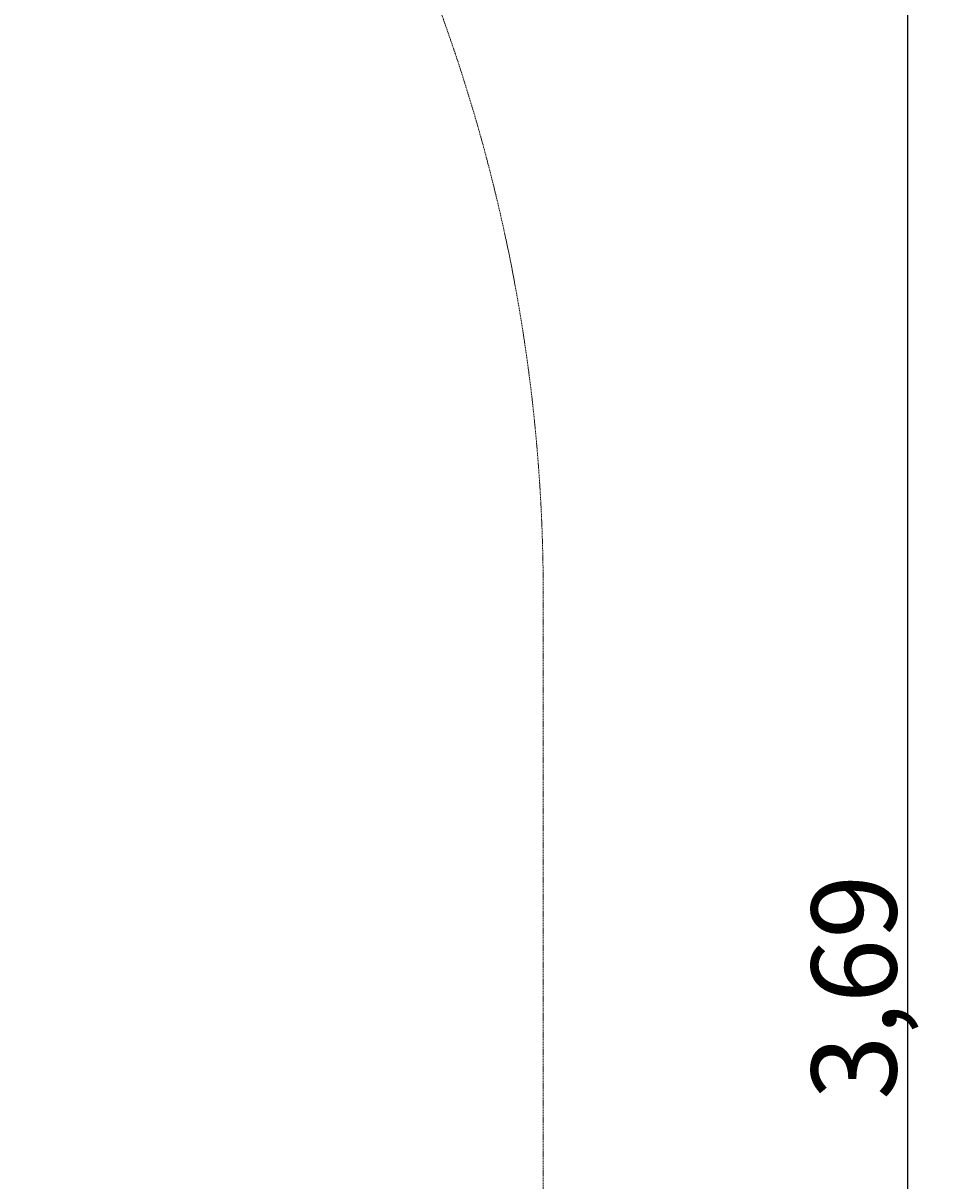
# Model space of a CAD drawing. Units: millimetres. Extents: x -25 to 4744, y -759 to 3720.
# Drawn here: x 3938 to 4744, y 1677 to 2698 of the extents above; entities that cross this region are included whole.
import ezdxf

# ---------------------------------------------------------------- set-up
doc = ezdxf.new("R2010")
doc.units = ezdxf.units.MM
doc.linetypes.add('DASHEDX2', pattern=[1.5, 1, -0.5])
doc.layers.add('BEMASSUNG-SH', color=7, linetype='Continuous', lineweight=9)
doc.layers.add('Fallbereich', color=5, linetype='DASHEDX2', lineweight=9)
doc.styles.add('ARIAL', font='arial.ttf')
doc.dimstyles.new('SH', dxfattribs={"dimtxt": 3, "dimasz": 0.18, "dimexe": 1, "dimexo": 2, "dimgap": 0.09, "dimtad": 1, "dimlfac": 0.001, "dimzin": 0, "dimtxsty": 'ARIAL', "dimtsz": 1, "dimcen": 0.09, "dimdle": 1, "dimadec": 0, "dimazin": 0, "dimtfac": 1, "dimtdec": 4, "dimtofl": 0, "dimtmove": 0, "dimatfit": 3, "dimfxl": 5, "dimfxlon": 1, "dimtolj": 1, "dimtzin": 0, "dimarcsym": 0})

# ---------------------------------------------------------------- blocks, each defined once
blk = doc.blocks.new('*D30')
at = {"layer": 'BEMASSUNG-SH', "color": 0, "lineweight": -2}
for p, q in [((4744, 3670), (4694, 3720)), ((4719, 3720), (4719, -25)), ((4594, 3695), (4744, 3695)), ((4694, 25), (4744, -25)), ((4594, 0), (4744, 0))]:
    blk.add_line(p, q, dxfattribs=at)
at = {"layer": 'Defpoints', "color": 0}
for p in [(2198.8, 3695), (2198.8, 0), (4719, 0)]:
    blk.add_point(p, dxfattribs=at)
at = {"layer": 'BEMASSUNG-SH', "color": 0, "insert": (4671.8, 1847.5), "char_height": 75, "attachment_point": 5, "rotation": 90, "style": 'ARIAL'}
blk.add_mtext('\\A1;3,69', dxfattribs=at)

msp = doc.modelspace()

# ---------------------------------------------------------------- linework, layer by layer
at = {"layer": 'Fallbereich', "color": 5}
msp.add_lwpolyline([(1500, 0, -0.41421419), (0, 1500), (0, 2194.997, -0.41421419), (1500, 3694.997), (2897.5, 3694.997, -0.41421419), (4397.5, 2194.997), (4397.5, 1500, -0.41421419), (2897.5, 0), (1500, 0, -0.41421419)], format="xyb", dxfattribs=at)

# ---------------------------------------------------------------- dimensions: what is measured, and where the dimension line sits
at = {"layer": 'BEMASSUNG-SH'}
dim = msp.add_linear_dim(base=(4719.042, 0), p1=(2198.75, 3694.997), p2=(2198.75, 0), angle=90, dimstyle='SH', override={"dimscale": 0}, dxfattribs=at)
dim.commit()
dim.dimension.update_dxf_attribs({"geometry": '*D30', "text_midpoint": (4671.755, 1847.499)})

doc.saveas('drawing.dxf')
